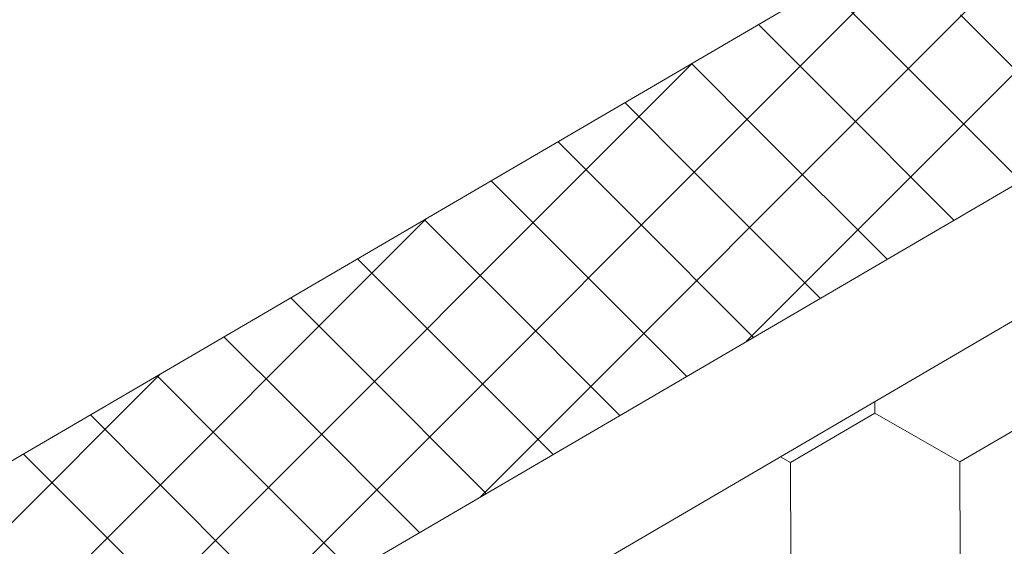
# Model space of a CAD drawing. Units: millimetres. Extents: x 31078 to 38638, y 31641 to 36987.
# Drawn here: x 37887 to 37941, y 32789 to 32818 of the extents above; entities that cross this region are included whole.
import ezdxf

# ---------------------------------------------------------------- set-up
doc = ezdxf.new("R2010")
doc.units = ezdxf.units.MM
doc.layers.add('ВИД', color=253, linetype='Continuous', lineweight=15)

msp = doc.modelspace()

# ---------------------------------------------------------------- linework, layer by layer
at = {"layer": 'ВИД'}
for p, q in [((37872.486, 32785.576, 55.426), (38264.041, 33014.282, 55.426)), ((37876.674, 32771.109, 55.426), (38264.041, 32997.369, 55.426)), ((37878.501, 32764.799, 55.426), (38264.041, 32989.992, 55.426)), ((37927.043, 32800.529, -995.539), (37967.711, 32841.197, -995.539)), ((37912.51, 32792.041, -578.286), (37953.178, 32832.708, -578.286)), ((37897.977, 32783.552, -161.034), (37938.645, 32824.22, -161.034)), ((37935.093, 32816.229, 342.547), (37931.358, 32819.963, 342.547)), ((37945.683, 32811.417, 356.935), (37938.74, 32818.36, 356.935)), ((37931.445, 32814.098, 328.159), (37927.71, 32817.833, 328.159)), ((37942.035, 32809.286, 342.547), (37935.093, 32816.229, 342.547)), ((37883.444, 32775.063, -60.317), (37924.112, 32815.731, -60.317)), ((37927.797, 32811.968, 313.771), (37924.062, 32815.702, 313.771)), ((37938.388, 32807.155, 328.159), (37931.445, 32814.098, 328.159)), ((37924.149, 32809.837, 299.383), (37920.415, 32813.571, 299.383)), ((37934.74, 32805.025, 313.771), (37927.797, 32811.968, 313.771)), ((37920.501, 32807.706, 284.995), (37916.767, 32811.441, 284.995)), ((37931.092, 32802.894, 299.383), (37924.149, 32809.837, 299.383)), ((37916.854, 32805.576, 270.607), (37913.119, 32809.31, 270.607)), ((37927.444, 32800.763, 284.995), (37920.501, 32807.706, 284.995)), ((37875.949, 32773.613, 40.399), (37909.579, 32807.242, 40.399)), ((37913.206, 32803.445, 256.219), (37909.471, 32807.179, 256.219)), ((37923.796, 32798.633, 270.607), (37916.854, 32805.576, 270.607)), ((37909.558, 32801.314, 241.831), (37905.823, 32805.049, 241.831)), ((37920.149, 32796.502, 256.219), (37913.206, 32803.445, 256.219)), ((37905.91, 32799.184, 227.443), (37902.176, 32802.918, 227.443)), ((37916.501, 32794.371, 241.831), (37909.558, 32801.314, 241.831)), ((37902.262, 32797.053, 213.055), (37898.528, 32800.787, 213.055)), ((37912.853, 32792.241, 227.443), (37905.91, 32799.184, 227.443)), ((37874.592, 32778.3, 40.399), (37895.046, 32798.753, 40.399)), ((37898.615, 32794.922, 198.667), (37894.88, 32798.657, 198.667)), ((37934.077, 32796.626, 40.399), (37934.074, 32797.26, 40.399)), ((37934.077, 32796.626, 40.399), (37934.074, 32797.26, 40.399)), ((37934.077, 32796.626, 40.399), (37934.074, 32797.26, 40.399)), ((37934.078, 32796.626, 40.399), (37934.075, 32797.26, 40.399)), ((37934.078, 32796.626, 40.399), (37934.075, 32797.26, 40.399)), ((37934.078, 32796.626, 40.399), (37934.075, 32797.26, 40.399)), ((37934.078, 32796.626, 40.399), (37934.075, 32797.26, 40.399)), ((37934.078, 32796.626, 40.399), (37934.075, 32797.26, 40.399)), ((37934.077, 32796.626, 40.399), (37934.075, 32797.26, 40.399)), ((37934.077, 32796.626, 40.399), (37934.075, 32797.26, 40.399)), ((37909.205, 32790.11, 213.055), (37902.262, 32797.053, 213.055)), ((37894.967, 32792.791, 184.279), (37891.232, 32796.526, 184.279)), ((37929.459, 32793.938, 40.399), (37934.076, 32796.628, 40.399)), ((37929.459, 32793.938, 40.399), (37934.075, 32796.628, 40.399)), ((37929.459, 32793.938, 40.399), (37934.075, 32796.628, 40.399)), ((37929.459, 32793.938, 40.399), (37934.075, 32796.628, 40.399)), ((37929.459, 32793.938, 40.399), (37934.075, 32796.628, 40.399)), ((37929.459, 32793.938, 40.399), (37934.075, 32796.628, 40.399)), ((37929.459, 32793.938, 40.399), (37934.075, 32796.628, 40.399)), ((37929.459, 32793.938, 40.399), (37934.075, 32796.628, 40.399)), ((37929.459, 32793.938, 40.399), (37934.075, 32796.628, 40.399)), ((37929.459, 32793.938, 40.399), (37934.076, 32796.627, 40.399)), ((37929.46, 32793.938, 40.399), (37934.076, 32796.628, 40.399)), ((37929.46, 32793.938, 40.399), (37934.076, 32796.628, 40.399)), ((37929.46, 32793.938, 40.399), (37934.076, 32796.628, 40.399)), ((37929.46, 32793.938, 40.399), (37934.076, 32796.627, 40.399)), ((37929.46, 32793.938, 40.399), (37934.076, 32796.627, 40.399)), ((37929.46, 32793.938, 40.399), (37934.076, 32796.627, 40.399)), ((37938.713, 32793.975, 40.399), (37934.075, 32796.628, 40.399)), ((37938.712, 32793.975, 40.399), (37934.075, 32796.628, 40.399)), ((37938.712, 32793.975, 40.399), (37934.075, 32796.628, 40.399)), ((37938.713, 32793.975, 40.399), (37934.075, 32796.627, 40.399)), ((37938.713, 32793.974, 40.399), (37934.075, 32796.627, 40.399)), ((37938.713, 32793.974, 40.399), (37934.075, 32796.627, 40.399)), ((37938.714, 32793.974, 40.399), (37934.076, 32796.627, 40.399)), ((37938.714, 32793.974, 40.399), (37934.076, 32796.627, 40.399)), ((37938.713, 32793.974, 40.399), (37934.076, 32796.627, 40.399)), ((37938.713, 32793.974, 40.399), (37934.076, 32796.627, 40.399)), ((37938.714, 32793.974, 40.399), (37934.076, 32796.627, 40.399)), ((37938.714, 32793.974, 40.399), (37934.076, 32796.627, 40.399)), ((37938.713, 32793.974, 40.399), (37934.076, 32796.627, 40.399)), ((37938.713, 32793.974, 40.399), (37934.076, 32796.627, 40.399)), ((37938.713, 32793.975, 40.399), (37934.076, 32796.627, 40.399)), ((37938.713, 32793.975, 40.399), (37934.076, 32796.627, 40.399)), ((37938.715, 32793.973, 40.399), (37934.077, 32796.626, 40.399)), ((37938.714, 32793.974, 40.399), (37934.077, 32796.626, 40.399)), ((37938.714, 32793.973, 40.399), (37934.077, 32796.626, 40.399)), ((37938.715, 32793.974, 40.399), (37934.077, 32796.626, 40.399)), ((37938.715, 32793.974, 40.399), (37934.077, 32796.626, 40.399)), ((37938.715, 32793.973, 40.399), (37934.078, 32796.626, 40.399)), ((37938.715, 32793.973, 40.399), (37934.078, 32796.626, 40.399)), ((37938.715, 32793.973, 40.399), (37934.078, 32796.626, 40.399)), ((37938.713, 32793.974, 40.399), (37943.329, 32796.664, 40.399)), ((37938.713, 32793.974, 40.399), (37943.329, 32796.664, 40.399)), ((37938.713, 32793.974, 40.399), (37943.33, 32796.664, 40.399)), ((37938.713, 32793.974, 40.399), (37943.329, 32796.664, 40.399)), ((37938.713, 32793.974, 40.399), (37943.329, 32796.664, 40.399)), ((37938.713, 32793.974, 40.399), (37943.329, 32796.664, 40.399)), ((37938.713, 32793.974, 40.399), (37943.329, 32796.664, 40.399)), ((37938.713, 32793.974, 40.399), (37943.329, 32796.664, 40.399)), ((37938.713, 32793.974, 40.399), (37943.329, 32796.664, 40.399)), ((37938.713, 32793.974, 40.399), (37943.329, 32796.664, 40.399)), ((37938.713, 32793.974, 40.399), (37943.329, 32796.664, 40.399)), ((37938.714, 32793.974, 40.399), (37943.33, 32796.664, 40.399)), ((37938.714, 32793.974, 40.399), (37943.33, 32796.664, 40.399)), ((37938.714, 32793.974, 40.399), (37943.33, 32796.664, 40.399)), ((37938.714, 32793.974, 40.399), (37943.33, 32796.663, 40.399)), ((37938.714, 32793.974, 40.399), (37943.33, 32796.663, 40.399)), ((37938.714, 32793.973, 40.399), (37943.33, 32796.663, 40.399)), ((37938.714, 32793.973, 40.399), (37943.33, 32796.663, 40.399)), ((37938.715, 32793.973, 40.399), (37943.331, 32796.663, 40.399)), ((37938.715, 32793.973, 40.399), (37943.331, 32796.663, 40.399)), ((37905.557, 32787.979, 198.667), (37898.615, 32794.922, 198.667)), ((37891.319, 32790.661, 169.891), (37887.584, 32794.395, 169.891)), ((37929.46, 32793.938, 40.399), (37928.918, 32794.248, 40.399)), ((37929.46, 32793.938, 40.399), (37928.918, 32794.248, 40.399)), ((37929.459, 32793.938, 40.399), (37928.918, 32794.248, 40.399)), ((37929.459, 32793.938, 40.399), (37928.918, 32794.248, 40.399)), ((37929.481, 32788.596, 40.399), (37929.459, 32793.938, 40.399)), ((37929.481, 32788.596, 40.399), (37929.459, 32793.938, 40.399)), ((37929.481, 32788.596, 40.399), (37929.459, 32793.938, 40.399)), ((37929.48, 32788.596, 40.399), (37929.459, 32793.938, 40.399)), ((37929.48, 32788.596, 40.399), (37929.459, 32793.938, 40.399)), ((37929.48, 32788.596, 40.399), (37929.459, 32793.938, 40.399)), ((37929.481, 32788.595, 40.399), (37929.459, 32793.938, 40.399)), ((37929.481, 32788.596, 40.399), (37929.459, 32793.938, 40.399)), ((37929.481, 32788.596, 40.399), (37929.459, 32793.938, 40.399)), ((37929.48, 32788.596, 40.399), (37929.459, 32793.938, 40.399)), ((37929.48, 32788.596, 40.399), (37929.459, 32793.938, 40.399)), ((37929.48, 32788.596, 40.399), (37929.459, 32793.938, 40.399)), ((37929.481, 32788.595, 40.399), (37929.46, 32793.938, 40.399)), ((37929.481, 32788.595, 40.399), (37929.46, 32793.938, 40.399)), ((37929.481, 32788.595, 40.399), (37929.46, 32793.938, 40.399)), ((37929.481, 32788.596, 40.399), (37929.46, 32793.938, 40.399)), ((37929.481, 32788.595, 40.399), (37929.46, 32793.938, 40.399)), ((37929.481, 32788.596, 40.399), (37929.46, 32793.938, 40.399)), ((37929.481, 32788.595, 40.399), (37929.46, 32793.938, 40.399)), ((37929.481, 32788.595, 40.399), (37929.46, 32793.938, 40.399)), ((37929.481, 32788.595, 40.399), (37929.46, 32793.938, 40.399)), ((37929.481, 32788.595, 40.399), (37929.46, 32793.938, 40.399)), ((37938.734, 32788.633, 40.399), (37938.712, 32793.975, 40.399)), ((37938.734, 32788.632, 40.399), (37938.712, 32793.975, 40.399)), ((37938.734, 32788.632, 40.399), (37938.712, 32793.975, 40.399)), ((37938.734, 32788.633, 40.399), (37938.712, 32793.975, 40.399)), ((37938.733, 32788.633, 40.399), (37938.712, 32793.975, 40.399)), ((37938.733, 32788.633, 40.399), (37938.712, 32793.975, 40.399)), ((37938.733, 32788.633, 40.399), (37938.712, 32793.975, 40.399)), ((37938.733, 32788.633, 40.399), (37938.712, 32793.975, 40.399)), ((37938.733, 32788.633, 40.399), (37938.712, 32793.975, 40.399)), ((37938.734, 32788.632, 40.399), (37938.713, 32793.975, 40.399)), ((37938.734, 32788.632, 40.399), (37938.713, 32793.975, 40.399)), ((37938.734, 32788.632, 40.399), (37938.713, 32793.975, 40.399)), ((37938.735, 32788.632, 40.399), (37938.713, 32793.974, 40.399)), ((37938.735, 32788.632, 40.399), (37938.713, 32793.974, 40.399)), ((37938.735, 32788.632, 40.399), (37938.713, 32793.974, 40.399)), ((37938.734, 32788.632, 40.399), (37938.713, 32793.974, 40.399)), ((37938.734, 32788.632, 40.399), (37938.713, 32793.974, 40.399)), ((37938.734, 32788.632, 40.399), (37938.713, 32793.974, 40.399)), ((37938.735, 32788.631, 40.399), (37938.714, 32793.974, 40.399)), ((37938.735, 32788.631, 40.399), (37938.714, 32793.974, 40.399)), ((37938.735, 32788.632, 40.399), (37938.714, 32793.974, 40.399)), ((37938.735, 32788.631, 40.399), (37938.714, 32793.974, 40.399)), ((37901.91, 32785.849, 184.279), (37894.967, 32792.791, 184.279)), ((37898.262, 32783.718, 169.891), (37891.319, 32790.661, 169.891))]:
    msp.add_line(p, q, dxfattribs=at)

doc.saveas('drawing.dxf')
